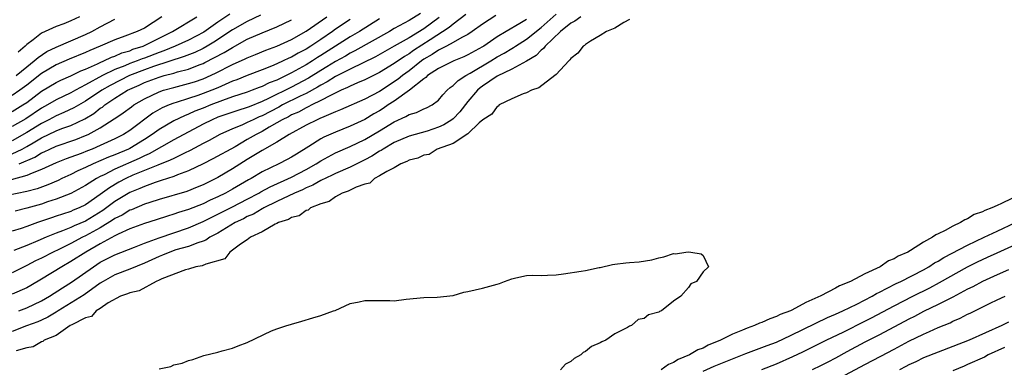
# Model space of a CAD drawing. Units: inches. Extents: x 2559000 to 2562000, y 1560000 to 1562293.
# Drawn here: x 2559406 to 2559540, y 1562151 to 1562199 of the extents above; entities that cross this region are included whole.
import ezdxf

# ---------------------------------------------------------------- set-up
doc = ezdxf.new("R2010")
doc.units = ezdxf.units.IN
doc.header["$MEASUREMENT"] = 0
doc.layers.add('LD25591560_2ft', color=84, linetype='Continuous')

msp = doc.modelspace()

# ---------------------------------------------------------------- linework, layer by layer
at = {"layer": 'LD25591560_2ft'}
for points, elevation in [([(2559455, 1562198.72), (2559452.27, 1562197), (2559451, 1562196.26), (2559447, 1562193.71), (2559446.56, 1562193.44), (2559445.88, 1562193), (2559445, 1562192.46), (2559443, 1562191.36), (2559442.28, 1562191), (2559441, 1562190.39), (2559439.99, 1562190.01), (2559439, 1562189.51), (2559438.62, 1562189.38), (2559437.65, 1562189), (2559437, 1562188.76), (2559435, 1562188.1), (2559433.61, 1562187.61), (2559432.03, 1562187), (2559431, 1562186.58), (2559429.86, 1562186.14), (2559429, 1562185.74), (2559428.46, 1562185.54), (2559427, 1562184.83), (2559425, 1562183.67), (2559424.07, 1562183), (2559423, 1562182.32), (2559421, 1562181.09), (2559420.83, 1562181), (2559419, 1562180.21), (2559418.12, 1562179.88), (2559416.05, 1562179), (2559415, 1562178.5), (2559413.96, 1562178.04), (2559413, 1562177.55), (2559411.79, 1562177), (2559411.26, 1562176.74), (2559409.86, 1562176.14), (2559408.39, 1562175.61), (2559407, 1562175.23), (2559403, 1562174.4)], 6572), ([(2559451, 1562198.63), (2559449, 1562197.29), (2559448.61, 1562197), (2559447, 1562195.9), (2559445.66, 1562195), (2559445, 1562194.59), (2559443.94, 1562194.06), (2559443, 1562193.52), (2559442.63, 1562193.37), (2559441.89, 1562193), (2559441, 1562192.59), (2559440.29, 1562192.29), (2559439, 1562191.78), (2559437, 1562191.03), (2559435.56, 1562190.44), (2559435, 1562190.25), (2559433, 1562189.34), (2559432.19, 1562189), (2559431, 1562188.54), (2559430.29, 1562188.29), (2559429, 1562187.89), (2559427.34, 1562187.34), (2559427, 1562187.25), (2559426.36, 1562187), (2559425.41, 1562186.59), (2559424.13, 1562185.87), (2559421, 1562183.55), (2559420.17, 1562183), (2559419, 1562182.39), (2559417, 1562181.47), (2559415.9, 1562181), (2559415.25, 1562180.75), (2559414.41, 1562180.41), (2559413, 1562179.89), (2559412.34, 1562179.66), (2559411, 1562179.12), (2559409, 1562178.21), (2559407.73, 1562177.73), (2559407, 1562177.4), (2559403.56, 1562176.44)], 6574), ([(2559434.63, 1562199.37), (2559433, 1562198.28), (2559431.08, 1562196.92), (2559429, 1562195.83), (2559427.19, 1562195), (2559425.64, 1562194.36), (2559425, 1562194.16), (2559423, 1562193.38), (2559422.71, 1562193.29), (2559422.02, 1562193), (2559421, 1562192.62), (2559420.32, 1562192.32), (2559419, 1562191.81), (2559417.29, 1562191), (2559415, 1562189.72), (2559413.64, 1562189), (2559413, 1562188.64), (2559411, 1562187.71), (2559409.81, 1562187), (2559409, 1562186.56), (2559406.86, 1562185.13), (2559405, 1562184.08)], 6582), ([(2559438.79, 1562199.21), (2559437, 1562198.36), (2559435, 1562197.23), (2559432.45, 1562195.55), (2559431.54, 1562195), (2559431, 1562194.7), (2559429.85, 1562194.15), (2559428.42, 1562193.58), (2559424.23, 1562192.23), (2559423, 1562191.79), (2559420.98, 1562191), (2559418.33, 1562189.67), (2559417.19, 1562189), (2559415, 1562187.51), (2559413.41, 1562186.59), (2559412.04, 1562185.96), (2559411, 1562185.53), (2559410.02, 1562185), (2559409, 1562184.49), (2559407, 1562183.24), (2559405, 1562182.14)], 6580), ([(2559470.81, 1562199.19), (2559469, 1562198.01), (2559467.6, 1562197), (2559467, 1562196.6), (2559466.17, 1562196.17), (2559465, 1562195.49), (2559464.12, 1562195), (2559463, 1562194.44), (2559462.15, 1562193.85), (2559461, 1562193.21), (2559460.69, 1562193), (2559459, 1562191.66), (2559458.1, 1562191), (2559457.51, 1562190.49), (2559455, 1562188.85), (2559453, 1562187.78), (2559449.67, 1562186.33), (2559449, 1562186.08), (2559447.41, 1562185.41), (2559446.86, 1562185.14), (2559446.5, 1562185), (2559445, 1562184.25), (2559442.71, 1562183), (2559441, 1562181.92), (2559439, 1562180.81), (2559437.89, 1562180.11), (2559437, 1562179.58), (2559435, 1562178.3), (2559433, 1562177.15), (2559431, 1562176.15), (2559430.2, 1562175.8), (2559428.77, 1562175.23), (2559425, 1562174.15), (2559423.75, 1562173.75), (2559423, 1562173.49), (2559421.24, 1562172.76), (2559421, 1562172.68), (2559419.97, 1562172.03), (2559419, 1562171.55), (2559418.68, 1562171.32), (2559417, 1562170.29), (2559415, 1562169.2), (2559414.58, 1562169), (2559413, 1562168.16), (2559411.36, 1562167.36), (2559410.58, 1562167), (2559409, 1562166.18), (2559408.2, 1562165.8), (2559407, 1562165.15), (2559405, 1562164.18)], 6564), ([(2559425.39, 1562199), (2559423, 1562197.47), (2559422.03, 1562197), (2559420.36, 1562196.36), (2559419, 1562195.88), (2559417, 1562195), (2559415.59, 1562194.41), (2559415, 1562194.13), (2559412.78, 1562193.22), (2559411, 1562192.47), (2559409, 1562191.28), (2559407, 1562189.7), (2559406.07, 1562189), (2559405, 1562188.27)], 6586), ([(2559405, 1562186.12), (2559406.46, 1562187), (2559407, 1562187.36), (2559409, 1562188.86), (2559411, 1562190.08), (2559411.62, 1562190.38), (2559413, 1562190.98), (2559414.36, 1562191.64), (2559415, 1562191.89), (2559416.6, 1562192.6), (2559417, 1562192.8), (2559417.48, 1562193), (2559418.51, 1562193.49), (2559419, 1562193.66), (2559419.92, 1562194.08), (2559421, 1562194.38), (2559421.43, 1562194.57), (2559422.82, 1562195), (2559423, 1562195.08), (2559425, 1562196.1), (2559426.81, 1562197), (2559430.15, 1562199)], 6584), ([(2559482.39, 1562199), (2559481.58, 1562198.42), (2559481, 1562198.11), (2559479.62, 1562197), (2559477.52, 1562195), (2559477.31, 1562194.69), (2559477, 1562194.47), (2559476.28, 1562193.72), (2559475, 1562192.97), (2559473, 1562191.89), (2559471, 1562190.94), (2559469, 1562189.56), (2559468.68, 1562189.32), (2559468.32, 1562189), (2559467, 1562187.47), (2559465.91, 1562186.09), (2559465, 1562185.13), (2559464.84, 1562185), (2559463.72, 1562184.28), (2559463, 1562183.97), (2559461.46, 1562183.46), (2559459, 1562182.74), (2559457, 1562181.88), (2559455.49, 1562181), (2559455.2, 1562180.8), (2559455, 1562180.71), (2559453.96, 1562180.04), (2559453, 1562179.53), (2559451, 1562178.56), (2559449, 1562177.69), (2559448.55, 1562177.45), (2559447, 1562176.72), (2559445.91, 1562176.09), (2559445, 1562175.72), (2559444.52, 1562175.48), (2559443.41, 1562175), (2559441, 1562173.86), (2559439.25, 1562173), (2559439.1, 1562172.9), (2559439, 1562172.87), (2559437.83, 1562172.17), (2559437, 1562171.81), (2559436.47, 1562171.53), (2559435.36, 1562171), (2559433, 1562169.57), (2559431.92, 1562169), (2559431.37, 1562168.63), (2559431, 1562168.49), (2559430.26, 1562168.26), (2559429, 1562167.77), (2559427.28, 1562167.28), (2559426.48, 1562167), (2559425.44, 1562166.56), (2559425, 1562166.4), (2559423, 1562165.49), (2559421, 1562164.65), (2559419, 1562163.89), (2559417.38, 1562163), (2559417, 1562162.77), (2559414.8, 1562161.2), (2559411.26, 1562159), (2559411.11, 1562158.89), (2559411, 1562158.84), (2559409.87, 1562158.13), (2559409, 1562157.73), (2559408.48, 1562157.52), (2559406.97, 1562156.97), (2559405, 1562156.21)], 6558), ([(2559463.1, 1562198.9), (2559461, 1562197.37), (2559459, 1562196.13), (2559457, 1562194.99), (2559455.71, 1562194.29), (2559454.44, 1562193.56), (2559451, 1562191.89), (2559449, 1562190.87), (2559447.87, 1562190.13), (2559447, 1562189.7), (2559446.57, 1562189.43), (2559445, 1562188.58), (2559444.2, 1562188.2), (2559441.8, 1562187), (2559441.29, 1562186.71), (2559439, 1562185.52), (2559438.62, 1562185.38), (2559437.81, 1562185), (2559437, 1562184.6), (2559436.27, 1562184.27), (2559435, 1562183.77), (2559433.26, 1562183), (2559431.81, 1562182.19), (2559431, 1562181.76), (2559429.21, 1562180.79), (2559428.44, 1562180.44), (2559427, 1562179.74), (2559426.52, 1562179.48), (2559424.83, 1562178.83), (2559421.44, 1562177.44), (2559420.46, 1562177), (2559419.51, 1562176.49), (2559418.25, 1562175.75), (2559417, 1562174.81), (2559415, 1562173.43), (2559414.11, 1562173), (2559413.32, 1562172.68), (2559413, 1562172.53), (2559411.84, 1562172.16), (2559411, 1562171.86), (2559410.35, 1562171.65), (2559408.45, 1562171), (2559407, 1562170.47), (2559406.22, 1562170.22), (2559405, 1562169.85)], 6568), ([(2559475, 1562198.62), (2559474.06, 1562198.06), (2559472.2, 1562197), (2559471, 1562196.29), (2559469.18, 1562195), (2559469, 1562194.89), (2559467, 1562193.8), (2559466.45, 1562193.55), (2559465.09, 1562193), (2559463, 1562191.96), (2559461.53, 1562191), (2559461.27, 1562190.73), (2559461, 1562190.56), (2559459.05, 1562189), (2559457, 1562187.54), (2559456.18, 1562187), (2559455.48, 1562186.52), (2559455, 1562186.22), (2559454.22, 1562185.78), (2559453, 1562185.03), (2559451, 1562184.11), (2559449, 1562183.32), (2559447.39, 1562182.61), (2559447, 1562182.4), (2559445.36, 1562181.36), (2559443.67, 1562180.33), (2559443, 1562179.89), (2559442.43, 1562179.57), (2559441.31, 1562179), (2559439, 1562177.92), (2559437.51, 1562177), (2559437.18, 1562176.82), (2559435, 1562175.53), (2559434.04, 1562175), (2559433, 1562174.49), (2559431.96, 1562174.04), (2559431, 1562173.57), (2559429, 1562172.77), (2559427.64, 1562172.36), (2559427, 1562172.13), (2559426.12, 1562171.88), (2559424.62, 1562171.38), (2559423, 1562170.88), (2559421, 1562170.15), (2559419.44, 1562169.44), (2559419, 1562169.22), (2559417, 1562168.12), (2559415.01, 1562167), (2559413, 1562165.69), (2559411.78, 1562165), (2559409, 1562163.29), (2559407.56, 1562162.44), (2559407, 1562162.15), (2559405, 1562161.27)], 6562), ([(2559405, 1562180.34), (2559406.35, 1562181), (2559407, 1562181.35), (2559407.87, 1562181.87), (2559409, 1562182.52), (2559411, 1562183.48), (2559411.79, 1562183.79), (2559413, 1562184.22), (2559414.89, 1562185.11), (2559416.14, 1562185.86), (2559417, 1562186.55), (2559417.28, 1562186.72), (2559417.61, 1562187), (2559419, 1562187.91), (2559420.72, 1562189), (2559421, 1562189.14), (2559422.29, 1562189.71), (2559423, 1562190.05), (2559425, 1562190.8), (2559425.71, 1562191), (2559427, 1562191.33), (2559427.49, 1562191.49), (2559429, 1562191.88), (2559430.47, 1562192.47), (2559431, 1562192.66), (2559431.24, 1562192.76), (2559433.87, 1562194.13), (2559435, 1562194.83), (2559437, 1562195.93), (2559439, 1562196.83), (2559441, 1562197.64), (2559443, 1562198.6)], 6578), ([(2559466.71, 1562199.29), (2559465, 1562198.01), (2559464.46, 1562197.54), (2559461.87, 1562195.87), (2559459.61, 1562194.39), (2559459, 1562193.95), (2559458.39, 1562193.61), (2559457, 1562192.63), (2559455, 1562191.4), (2559453, 1562190.41), (2559452, 1562190), (2559451, 1562189.56), (2559450.64, 1562189.36), (2559449.78, 1562189), (2559448.31, 1562188.31), (2559447, 1562187.6), (2559445.77, 1562187), (2559445.27, 1562186.73), (2559445, 1562186.62), (2559443.96, 1562186.04), (2559443, 1562185.64), (2559442.59, 1562185.41), (2559441.74, 1562185), (2559441, 1562184.55), (2559439.99, 1562183.99), (2559439, 1562183.4), (2559438.21, 1562183), (2559437, 1562182.29), (2559435.33, 1562181.33), (2559432.33, 1562179.67), (2559430.99, 1562179.01), (2559429, 1562178.04), (2559427.49, 1562177.49), (2559427, 1562177.28), (2559425.28, 1562176.72), (2559425, 1562176.64), (2559424.47, 1562176.47), (2559423, 1562175.93), (2559422.36, 1562175.64), (2559421, 1562175.09), (2559419, 1562173.87), (2559417.36, 1562172.64), (2559415, 1562171.22), (2559413.44, 1562170.56), (2559413, 1562170.34), (2559411.88, 1562169.88), (2559411, 1562169.56), (2559409.62, 1562169), (2559408.52, 1562168.52), (2559407, 1562167.89), (2559405.23, 1562167.23)], 6566), ([(2559460.54, 1562199.46), (2559459, 1562198.51), (2559457, 1562197.39), (2559456.34, 1562197), (2559451.64, 1562194.36), (2559451, 1562194.06), (2559450.34, 1562193.66), (2559449, 1562192.92), (2559447.83, 1562192.17), (2559447, 1562191.69), (2559445.34, 1562190.66), (2559443, 1562189.42), (2559439.87, 1562187.87), (2559439, 1562187.47), (2559437.24, 1562186.76), (2559437, 1562186.66), (2559435.73, 1562186.27), (2559433, 1562185.33), (2559432.22, 1562185), (2559431, 1562184.38), (2559427, 1562182.24), (2559425.32, 1562181.32), (2559423.64, 1562180.36), (2559423, 1562180.1), (2559422.28, 1562179.72), (2559419, 1562178.26), (2559417.51, 1562177.51), (2559417, 1562177.28), (2559416.47, 1562177), (2559415, 1562176.04), (2559413, 1562174.96), (2559411, 1562174.19), (2559409.81, 1562173.81), (2559409, 1562173.53), (2559407, 1562172.96), (2559405.42, 1562172.58)], 6570), ([(2559405.54, 1562191), (2559407, 1562192.2), (2559408.02, 1562193), (2559408.53, 1562193.47), (2559409.74, 1562194.26), (2559411, 1562194.88), (2559413, 1562195.71), (2559415, 1562196.57), (2559415.87, 1562197), (2559417, 1562197.63), (2559419, 1562198.67)], 6588), ([(2559489, 1562198.61), (2559488.23, 1562198.23), (2559487, 1562197.46), (2559485.88, 1562197), (2559485, 1562196.45), (2559483.68, 1562195.68), (2559483, 1562195.23), (2559482.89, 1562195.11), (2559482.7, 1562195), (2559481.97, 1562194.03), (2559481, 1562193.3), (2559480.88, 1562193.12), (2559480.74, 1562193), (2559479, 1562191.14), (2559478.84, 1562191), (2559476.68, 1562189.32), (2559475.65, 1562189), (2559475, 1562188.66), (2559474.51, 1562188.51), (2559473, 1562187.85), (2559471.28, 1562187), (2559471.14, 1562186.86), (2559471, 1562186.81), (2559470.25, 1562185.75), (2559469.05, 1562185), (2559468.55, 1562184.55), (2559467, 1562183.08), (2559465, 1562181.74), (2559462.84, 1562181), (2559461.72, 1562180.28), (2559461, 1562180.17), (2559460.22, 1562179.78), (2559459, 1562179.48), (2559458.69, 1562179.31), (2559457.87, 1562179), (2559457, 1562178.47), (2559455.96, 1562177.96), (2559455, 1562177.35), (2559454.29, 1562177), (2559453.65, 1562176.35), (2559453, 1562176.22), (2559451.83, 1562175.83), (2559450.73, 1562175.27), (2559449.89, 1562175), (2559449, 1562174.51), (2559448.13, 1562173.87), (2559447, 1562173.56), (2559445.59, 1562173), (2559445.29, 1562172.71), (2559445, 1562172.65), (2559444.06, 1562171.94), (2559443, 1562171.69), (2559442.59, 1562171.41), (2559441.23, 1562171), (2559441, 1562170.86), (2559440.78, 1562170.78), (2559439, 1562169.73), (2559437.44, 1562169), (2559437, 1562168.68), (2559436.06, 1562168.06), (2559435, 1562167.25), (2559434.61, 1562167), (2559433.93, 1562166.07), (2559431.37, 1562165.37), (2559430.86, 1562165.14), (2559430.01, 1562165), (2559429, 1562164.69), (2559428.6, 1562164.6), (2559425.35, 1562163.35), (2559425, 1562163.17), (2559424.58, 1562163), (2559422.27, 1562161.73), (2559421, 1562161.46), (2559420.69, 1562161.31), (2559419.75, 1562161), (2559418.07, 1562160.07), (2559417, 1562159.33), (2559416.45, 1562159), (2559415.79, 1562158.21), (2559415, 1562158.03), (2559413.12, 1562157.12), (2559412.92, 1562157), (2559411, 1562155.65), (2559409.35, 1562155), (2559409.19, 1562154.81), (2559409, 1562154.79), (2559407.89, 1562154.11), (2559407, 1562153.98), (2559405.56, 1562153.56)], 6556), ([(2559414.19, 1562199), (2559413, 1562198.43), (2559412.05, 1562198.05), (2559411, 1562197.68), (2559409, 1562196.77), (2559407.86, 1562195.86), (2559407, 1562195.22), (2559406.8, 1562195), (2559405.81, 1562194.19)], 6590), ([(2559405.92, 1562159), (2559407, 1562159.42), (2559409, 1562160.35), (2559410.09, 1562161), (2559411.85, 1562162.15), (2559413.09, 1562162.91), (2559416.06, 1562165), (2559417, 1562165.61), (2559419, 1562166.63), (2559421.66, 1562167.66), (2559423, 1562168.2), (2559425, 1562168.94), (2559429, 1562170.3), (2559431, 1562171.17), (2559435, 1562173.14), (2559437, 1562174.17), (2559438.55, 1562175), (2559438.83, 1562175.17), (2559440.12, 1562175.88), (2559443, 1562177.16), (2559445, 1562178.21), (2559446.39, 1562179), (2559447, 1562179.4), (2559449, 1562180.49), (2559451, 1562181.35), (2559453, 1562182.31), (2559455, 1562183.49), (2559457, 1562184.72), (2559458.58, 1562185.42), (2559459, 1562185.7), (2559460.01, 1562185.99), (2559461, 1562186.46), (2559461.38, 1562186.62), (2559462.15, 1562187), (2559463, 1562187.64), (2559463.6, 1562188.4), (2559464.19, 1562189), (2559464.62, 1562189.38), (2559465, 1562189.64), (2559465.67, 1562190.33), (2559466.71, 1562191), (2559467.34, 1562191.34), (2559470.14, 1562193), (2559471, 1562193.53), (2559471.95, 1562194.05), (2559473, 1562194.69), (2559473.21, 1562194.8), (2559473.5, 1562195), (2559475, 1562195.93), (2559477, 1562197.52), (2559479, 1562199.35)], 6560), ([(2559405.98, 1562179), (2559408.1, 1562179.9), (2559409, 1562180.47), (2559409.37, 1562180.63), (2559410.14, 1562181), (2559411, 1562181.39), (2559413.68, 1562182.32), (2559415, 1562182.83), (2559415.37, 1562183), (2559417, 1562183.89), (2559418.9, 1562185.1), (2559419, 1562185.18), (2559420.09, 1562185.91), (2559421.23, 1562186.77), (2559421.56, 1562187), (2559423, 1562187.85), (2559425, 1562188.81), (2559425.58, 1562189), (2559427, 1562189.39), (2559429, 1562189.91), (2559429.83, 1562190.17), (2559431, 1562190.56), (2559432.69, 1562191.31), (2559435, 1562192.5), (2559436.72, 1562193.28), (2559437, 1562193.43), (2559438.13, 1562193.87), (2559439.53, 1562194.47), (2559441, 1562195.02), (2559443, 1562195.92), (2559445, 1562197.02), (2559447.8, 1562199)], 6576), ([(2559541, 1562174.3), (2559539.59, 1562173.59), (2559539, 1562173.35), (2559538.3, 1562173), (2559537.34, 1562172.66), (2559537, 1562172.46), (2559535.9, 1562172.1), (2559535, 1562171.53), (2559534.6, 1562171.4), (2559534.02, 1562171), (2559533, 1562170.54), (2559531.92, 1562169.92), (2559531, 1562169.48), (2559530.65, 1562169.35), (2559530.22, 1562169), (2559529, 1562168.34), (2559527.22, 1562167.22), (2559526.84, 1562167), (2559525.55, 1562166.45), (2559525, 1562166.09), (2559524.22, 1562165.78), (2559523.1, 1562165), (2559521, 1562164.03), (2559519.06, 1562163), (2559517.58, 1562162.42), (2559517, 1562162.07), (2559515.02, 1562161.02), (2559513, 1562160.12), (2559511.09, 1562159.09), (2559510.9, 1562159), (2559509.51, 1562158.49), (2559509, 1562158.22), (2559508.08, 1562157.92), (2559507, 1562157.42), (2559506.68, 1562157.32), (2559506.02, 1562157), (2559505, 1562156.64), (2559504.35, 1562156.35), (2559503, 1562155.83), (2559501.39, 1562155), (2559499.69, 1562154.31), (2559499, 1562153.94), (2559498.31, 1562153.69), (2559497.16, 1562153), (2559495.63, 1562152.37), (2559495, 1562151.98), (2559494.3, 1562151.7), (2559493.3, 1562151)], 6554), ([(2559499, 1562150.81), (2559500.53, 1562151.47), (2559503, 1562152.47), (2559504.36, 1562153), (2559504.81, 1562153.19), (2559507, 1562154), (2559507.72, 1562154.28), (2559509, 1562154.76), (2559511, 1562155.68), (2559515.92, 1562158.08), (2559517, 1562158.54), (2559518.02, 1562159), (2559519.93, 1562159.93), (2559521.99, 1562161), (2559522.62, 1562161.38), (2559523, 1562161.54), (2559524.07, 1562162.07), (2559525.29, 1562162.71), (2559525.92, 1562163), (2559529, 1562164.6), (2559529.72, 1562165), (2559530.49, 1562165.51), (2559531, 1562165.77), (2559531.76, 1562166.24), (2559535, 1562167.94), (2559537.26, 1562169), (2559539, 1562169.85), (2559541.49, 1562171)], 6552), ([(2559507, 1562151.02), (2559509, 1562151.78), (2559511.23, 1562152.77), (2559512.58, 1562153.42), (2559515.75, 1562155), (2559518.16, 1562156.16), (2559521, 1562157.58), (2559521.94, 1562158.06), (2559525, 1562159.7), (2559527.54, 1562161), (2559529.85, 1562162.15), (2559531.16, 1562162.84), (2559535, 1562164.98), (2559536.34, 1562165.66), (2559537, 1562165.97), (2559537.71, 1562166.29), (2559539, 1562166.89), (2559543, 1562168.7)], 6550), ([(2559425, 1562151.1), (2559426.58, 1562151.42), (2559427, 1562151.67), (2559428.12, 1562151.88), (2559429, 1562152.25), (2559429.6, 1562152.4), (2559431.07, 1562152.93), (2559433, 1562153.4), (2559433.56, 1562153.56), (2559435, 1562153.92), (2559435.77, 1562154.23), (2559437, 1562154.71), (2559440.29, 1562156.29), (2559441, 1562156.57), (2559442.38, 1562157), (2559442.87, 1562157.13), (2559443, 1562157.19), (2559444.42, 1562157.58), (2559445.93, 1562158.07), (2559447, 1562158.35), (2559448.72, 1562159), (2559448.93, 1562159.07), (2559451, 1562160.01), (2559452.23, 1562160.23), (2559453, 1562160.43), (2559455, 1562160.39), (2559456.41, 1562160.41), (2559457, 1562160.38), (2559458.61, 1562160.61), (2559461, 1562160.8), (2559462.84, 1562160.84), (2559465, 1562161.1), (2559466.47, 1562161.53), (2559467, 1562161.62), (2559469, 1562162.07), (2559471, 1562162.63), (2559471.29, 1562162.71), (2559471.98, 1562163), (2559473, 1562163.37), (2559473.51, 1562163.51), (2559475, 1562163.8), (2559475.86, 1562163.86), (2559477, 1562163.81), (2559477.86, 1562163.86), (2559479, 1562163.89), (2559480.03, 1562164.03), (2559482.41, 1562164.41), (2559483, 1562164.49), (2559484.88, 1562164.88), (2559485, 1562164.89), (2559486.69, 1562165.31), (2559487, 1562165.37), (2559488.49, 1562165.51), (2559489, 1562165.58), (2559490.32, 1562165.68), (2559492.04, 1562165.96), (2559493, 1562166.22), (2559493.65, 1562166.35), (2559495, 1562166.79), (2559495.24, 1562166.76), (2559496.66, 1562167), (2559497.04, 1562167.04), (2559497.34, 1562167), (2559498.76, 1562166.76), (2559499, 1562166.53), (2559499.76, 1562165), (2559499, 1562164.31), (2559498.1, 1562163), (2559497.33, 1562162.67), (2559497, 1562162.18), (2559495.99, 1562161), (2559495, 1562160.33), (2559493.33, 1562159), (2559493.09, 1562158.91), (2559493, 1562158.83), (2559491.56, 1562158.44), (2559491, 1562157.97), (2559490.16, 1562157.84), (2559489.25, 1562157), (2559489, 1562156.9), (2559488.74, 1562156.74), (2559487, 1562155.89), (2559485.78, 1562155), (2559485.22, 1562154.78), (2559485, 1562154.63), (2559483.83, 1562154.17), (2559483, 1562153.46), (2559482.67, 1562153.33), (2559482.39, 1562153), (2559481.46, 1562152.54), (2559481, 1562152.11), (2559480.27, 1562151.74), (2559479.62, 1562151)], 6556), ([(2559540.56, 1562164.56), (2559539, 1562163.9), (2559537.02, 1562163), (2559535.72, 1562162.28), (2559535, 1562161.93), (2559533, 1562160.88), (2559531, 1562159.87), (2559529, 1562158.89), (2559527.76, 1562158.24), (2559527, 1562157.87), (2559523, 1562155.76), (2559521, 1562154.73), (2559518.56, 1562153.44), (2559517, 1562152.57), (2559515.97, 1562152.03), (2559515, 1562151.54), (2559513.85, 1562151)], 6548), ([(2559517, 1562149.55), (2559521, 1562151.72), (2559523.18, 1562152.82), (2559525, 1562153.77), (2559527, 1562154.86), (2559529, 1562155.84), (2559529.83, 1562156.17), (2559531, 1562156.74), (2559532.61, 1562157.39), (2559533, 1562157.6), (2559533.99, 1562158.01), (2559535, 1562158.53), (2559535.32, 1562158.68), (2559538.04, 1562160.04), (2559539, 1562160.51), (2559540.1, 1562161)], 6546), ([(2559540.54, 1562157.46), (2559539.65, 1562157), (2559535.2, 1562155), (2559533, 1562154.14), (2559531, 1562153.4), (2559529, 1562152.61), (2559527.93, 1562152.07), (2559527, 1562151.65), (2559526.58, 1562151.42), (2559525.74, 1562151)], 6544), ([(2559539.99, 1562154.01), (2559537.81, 1562153), (2559537.28, 1562152.72), (2559535, 1562151.69), (2559534.51, 1562151.49), (2559533, 1562150.82)], 6542)]:
    msp.add_lwpolyline(points, dxfattribs=dict(at, elevation=elevation))

doc.saveas('drawing.dxf')
